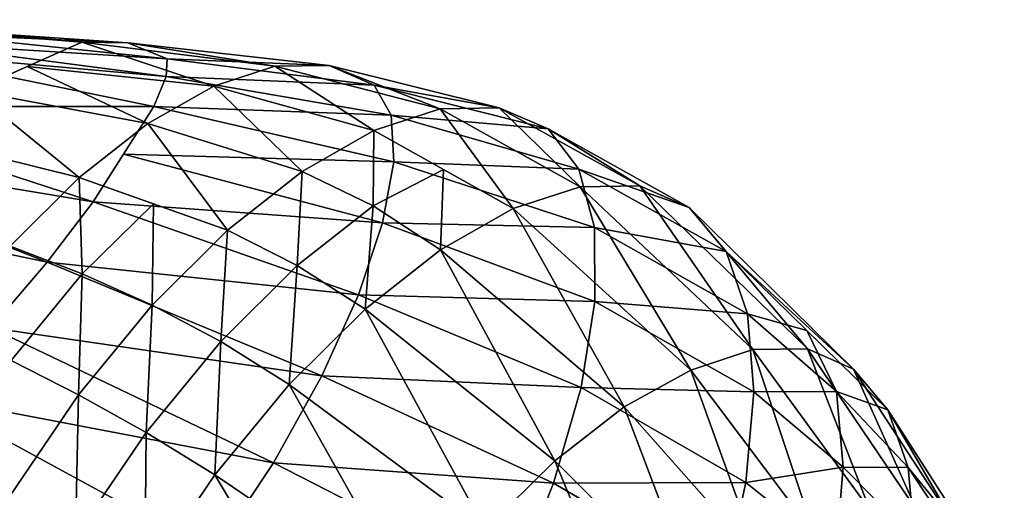
# Model space of a CAD drawing. Extents: x -14.4 to 15.7, y -14.1 to 14.7.
# Drawn here: x 12 to 13.5, y -4.8 to -4 of the extents above; entities that cross this region are included whole.
import ezdxf

# ---------------------------------------------------------------- set-up
doc = ezdxf.new("R2010")
doc.units = 0

msp = doc.modelspace()

# ---------------------------------------------------------------- linework, layer by layer
at = {"layer": 'Splash_121', "color": 6}
for points in [[(11.7431, -4.03295, -15.93133), (12.08996, -4.06799, -15.69293), (11.79681, -4.044, -16.10144)], [(12.08996, -4.06799, -15.69293), (11.7431, -4.03295, -15.93133), (11.92028, -4.14331, -15.34234)], [(11.79681, -4.044, -16.10144), (12.16186, -4.06872, -15.89709), (11.85052, -4.05499, -16.27148)], [(12.16186, -4.06872, -15.89709), (11.79681, -4.044, -16.10144), (12.08996, -4.06799, -15.69293)], [(11.81561, -4.06854, -16.4652), (12.22106, -4.12109, -16.346), (11.78063, -4.0819, -16.65899)], [(11.85052, -4.05499, -16.27148), (12.22296, -4.09405, -16.1123), (11.81561, -4.06854, -16.4652)], [(12.22106, -4.12109, -16.346), (11.81561, -4.06854, -16.4652), (12.22296, -4.09405, -16.1123)], [(12.22296, -4.09405, -16.1123), (11.85052, -4.05499, -16.27148), (12.16186, -4.06872, -15.89709)], [(12.00512, -4.10565, -15.5177), (12.29516, -4.1361, -15.27581), (12.08996, -4.06799, -15.69293)], [(12.08996, -4.06799, -15.69293), (12.39007, -4.10522, -15.49127), (12.16186, -4.06872, -15.89709)], [(12.39007, -4.10522, -15.49127), (12.08996, -4.06799, -15.69293), (12.29516, -4.1361, -15.27581)], [(12.16186, -4.06872, -15.89709), (12.47424, -4.104, -15.72662), (12.22296, -4.09405, -16.1123)], [(12.47424, -4.104, -15.72662), (12.16186, -4.06872, -15.89709), (12.39007, -4.10522, -15.49127)], [(11.78063, -4.0819, -16.65899), (12.2019, -4.1679, -16.56671), (11.65283, -4.16766, -16.98413)], [(12.2019, -4.1679, -16.56671), (11.78063, -4.0819, -16.65899), (12.22106, -4.12109, -16.346)], [(12.22296, -4.09405, -16.1123), (12.54437, -4.13464, -15.97625), (12.22106, -4.12109, -16.346)], [(12.54437, -4.13464, -15.97625), (12.22296, -4.09405, -16.1123), (12.47424, -4.104, -15.72662)], [(11.92028, -4.14331, -15.34234), (12.19274, -4.19439, -15.08587), (12.00512, -4.10565, -15.5177)], [(12.29516, -4.1361, -15.27581), (12.00512, -4.10565, -15.5177), (12.19274, -4.19439, -15.08587)], [(12.29516, -4.1361, -15.27581), (12.54394, -4.20513, -15.10864), (12.39007, -4.10522, -15.49127)], [(12.39007, -4.10522, -15.49127), (12.64715, -4.17126, -15.3424), (12.47424, -4.104, -15.72662)], [(12.64715, -4.17126, -15.3424), (12.39007, -4.10522, -15.49127), (12.54394, -4.20513, -15.10864)], [(12.47424, -4.104, -15.72662), (12.73858, -4.16973, -15.59783), (12.54437, -4.13464, -15.97625)], [(12.73858, -4.16973, -15.59783), (12.47424, -4.104, -15.72662), (12.64715, -4.17126, -15.3424)], [(12.22106, -4.12109, -16.346), (12.57061, -4.18139, -16.2376), (12.2019, -4.1679, -16.56671)], [(12.57061, -4.18139, -16.2376), (12.22106, -4.12109, -16.346), (12.54437, -4.13464, -15.97625)], [(11.82885, -4.21453, -15.20507), (12.08612, -4.27807, -14.92706), (11.92028, -4.14331, -15.34234)], [(12.19274, -4.19439, -15.08587), (11.92028, -4.14331, -15.34234), (12.08612, -4.27807, -14.92706)], [(12.19274, -4.19439, -15.08587), (12.43249, -4.26885, -14.90246), (12.29516, -4.1361, -15.27581)], [(12.54394, -4.20513, -15.10864), (12.29516, -4.1361, -15.27581), (12.43249, -4.26885, -14.90246)], [(12.54437, -4.13464, -15.97625), (12.81481, -4.20281, -15.86865), (12.57061, -4.18139, -16.2376)], [(12.81481, -4.20281, -15.86865), (12.54437, -4.13464, -15.97625), (12.73858, -4.16973, -15.59783)], [(11.65283, -4.16766, -16.98413), (12.10784, -4.31622, -16.94421), (11.5697, -4.22631, -17.1134)], [(12.10784, -4.31622, -16.94421), (11.65283, -4.16766, -16.98413), (12.2019, -4.1679, -16.56671)], [(12.2019, -4.1679, -16.56671), (12.5747, -4.2539, -16.48205), (12.1549, -4.24212, -16.75549)], [(12.5747, -4.2539, -16.48205), (12.2019, -4.1679, -16.56671), (12.57061, -4.18139, -16.2376)], [(12.54394, -4.20513, -15.10864), (12.76013, -4.32653, -15.02563), (12.64715, -4.17126, -15.3424)], [(12.64715, -4.17126, -15.3424), (12.8645, -4.29254, -15.26214), (12.73858, -4.16973, -15.59783)], [(12.8645, -4.29254, -15.26214), (12.64715, -4.17126, -15.3424), (12.76013, -4.32653, -15.02563)], [(12.73858, -4.16973, -15.59783), (12.95697, -4.29113, -15.52062), (12.81481, -4.20281, -15.86865)], [(12.95697, -4.29113, -15.52062), (12.73858, -4.16973, -15.59783), (12.8645, -4.29254, -15.26214)], [(12.57061, -4.18139, -16.2376), (12.8626, -4.26525, -16.14532), (12.5747, -4.2539, -16.48205)], [(12.8626, -4.26525, -16.14532), (12.57061, -4.18139, -16.2376), (12.81481, -4.20281, -15.86865)], [(12.08612, -4.27807, -14.92706), (12.31646, -4.36022, -14.73016), (12.19274, -4.19439, -15.08587)], [(12.43249, -4.26885, -14.90246), (12.19274, -4.19439, -15.08587), (12.31646, -4.36022, -14.73016)], [(12.43249, -4.26885, -14.90246), (12.5426, -4.32238, -14.84594), (12.54394, -4.20513, -15.10864)], [(12.65203, -4.26586, -15.06707), (12.54394, -4.20513, -15.10864), (12.5426, -4.32238, -14.84594)], [(12.81481, -4.20281, -15.86865), (13.03399, -4.3247, -15.79473), (12.8626, -4.26525, -16.14532)], [(13.03399, -4.3247, -15.79473), (12.81481, -4.20281, -15.86865), (12.95697, -4.29113, -15.52062)], [(12.08612, -4.27807, -14.92706), (11.82885, -4.21453, -15.20507), (11.97869, -4.38476, -14.80493)], [(11.5697, -4.22631, -17.1134), (12.03607, -4.40985, -17.09216), (11.47497, -4.29187, -17.2152)], [(12.03607, -4.40985, -17.09216), (11.5697, -4.22631, -17.1134), (12.10784, -4.31622, -16.94421)], [(12.1549, -4.24212, -16.75549), (12.55755, -4.34851, -16.70428), (12.10784, -4.31622, -16.94421)], [(12.55755, -4.34851, -16.70428), (12.1549, -4.24212, -16.75549), (12.5747, -4.2539, -16.48205)], [(12.5426, -4.32238, -14.84594), (12.64758, -4.39074, -14.81689), (12.65203, -4.26586, -15.06707)], [(12.5747, -4.2539, -16.48205), (12.88653, -4.35614, -16.40362), (12.55755, -4.34851, -16.70428)], [(12.88653, -4.35614, -16.40362), (12.5747, -4.2539, -16.48205), (12.8626, -4.26525, -16.14532)], [(12.76013, -4.32653, -15.02563), (12.65203, -4.26586, -15.06707), (12.64758, -4.39074, -14.81689)], [(12.8626, -4.26525, -16.14532), (13.09112, -4.39306, -16.07165), (12.88653, -4.35614, -16.40362)], [(13.09112, -4.39306, -16.07165), (12.8626, -4.26525, -16.14532), (13.03399, -4.3247, -15.79473)], [(11.97869, -4.38476, -14.80493), (12.09088, -4.42803, -14.68847), (12.08612, -4.27807, -14.92706)], [(12.20129, -4.31915, -14.82855), (12.08612, -4.27807, -14.92706), (12.09088, -4.42803, -14.68847)], [(12.31646, -4.36022, -14.73016), (12.4248, -4.4151, -14.67089), (12.43249, -4.26885, -14.90246)], [(12.5426, -4.32238, -14.84594), (12.43249, -4.26885, -14.90246), (12.4248, -4.4151, -14.67089)], [(11.94897, -4.51171, -17.20648), (11.47497, -4.29187, -17.2152), (12.03607, -4.40985, -17.09216)], [(12.76013, -4.32653, -15.02563), (13.03613, -4.57763, -15.01397), (12.8645, -4.29254, -15.26214)], [(12.8645, -4.29254, -15.26214), (13.13262, -4.54547, -15.2315), (12.95697, -4.29113, -15.52062)], [(13.13262, -4.54547, -15.2315), (12.8645, -4.29254, -15.26214), (13.03613, -4.57763, -15.01397)], [(12.95697, -4.29113, -15.52062), (13.21789, -4.54479, -15.47076), (13.03399, -4.3247, -15.79473)], [(13.21789, -4.54479, -15.47076), (12.95697, -4.29113, -15.52062), (13.13262, -4.54547, -15.2315)], [(12.10784, -4.31622, -16.94421), (12.52008, -4.46063, -16.89886), (12.03607, -4.40985, -17.09216)], [(12.09088, -4.42803, -14.68847), (12.19952, -4.47662, -14.59759), (12.20129, -4.31915, -14.82855)], [(12.52008, -4.46063, -16.89886), (12.10784, -4.31622, -16.94421), (12.55755, -4.34851, -16.70428)], [(12.31646, -4.36022, -14.73016), (12.20129, -4.31915, -14.82855), (12.19952, -4.47662, -14.59759)], [(12.4248, -4.4151, -14.67089), (12.53045, -4.48278, -14.64257), (12.5426, -4.32238, -14.84594)], [(12.64758, -4.39074, -14.81689), (12.5426, -4.32238, -14.84594), (12.53045, -4.48278, -14.64257)], [(12.64758, -4.39074, -14.81689), (12.93304, -4.63452, -14.81939), (12.76013, -4.32653, -15.02563)], [(13.03613, -4.57763, -15.01397), (12.76013, -4.32653, -15.02563), (12.93304, -4.63452, -14.81939)], [(13.03399, -4.3247, -15.79473), (13.28912, -4.57598, -15.72442), (13.09112, -4.39306, -16.07165)], [(13.28912, -4.57598, -15.72442), (13.03399, -4.3247, -15.79473), (13.21789, -4.54479, -15.47076)], [(12.55755, -4.34851, -16.70428), (12.88745, -4.47082, -16.63775), (12.52008, -4.46063, -16.89886)], [(12.88745, -4.47082, -16.63775), (12.55755, -4.34851, -16.70428), (12.88653, -4.35614, -16.40362)], [(12.88653, -4.35614, -16.40362), (13.12438, -4.49011, -16.32989), (12.88745, -4.47082, -16.63775)], [(13.12438, -4.49011, -16.32989), (12.88653, -4.35614, -16.40362), (13.09112, -4.39306, -16.07165)], [(12.19952, -4.47662, -14.59759), (12.30609, -4.53332, -14.53637), (12.31646, -4.36022, -14.73016)], [(12.4248, -4.4151, -14.67089), (12.31646, -4.36022, -14.73016), (12.30609, -4.53332, -14.53637)], [(12.09088, -4.42803, -14.68847), (11.97869, -4.38476, -14.80493), (11.98034, -4.56243, -14.60473)], [(12.53045, -4.48278, -14.64257), (12.82531, -4.71844, -14.65802), (12.64758, -4.39074, -14.81689)], [(12.93304, -4.63452, -14.81939), (12.64758, -4.39074, -14.81689), (12.82531, -4.71844, -14.65802)], [(13.09112, -4.39306, -16.07165), (13.21679, -4.51623, -16.02612), (13.12438, -4.49011, -16.32989)], [(13.3424, -4.6394, -15.98052), (13.09112, -4.39306, -16.07165), (13.28912, -4.57598, -15.72442)], [(12.03607, -4.40985, -17.09216), (12.46325, -4.58654, -17.06036), (11.94897, -4.51171, -17.20648)], [(12.46325, -4.58654, -17.06036), (12.03607, -4.40985, -17.09216), (12.52008, -4.46063, -16.89886)], [(12.30609, -4.53332, -14.53637), (12.41235, -4.60015, -14.50848), (12.4248, -4.4151, -14.67089)], [(12.53045, -4.48278, -14.64257), (12.4248, -4.4151, -14.67089), (12.41235, -4.60015, -14.50848)], [(11.98034, -4.56243, -14.60473), (12.08514, -4.61584, -14.51104), (12.09088, -4.42803, -14.68847)], [(12.19952, -4.47662, -14.59759), (12.09088, -4.42803, -14.68847), (12.08514, -4.61584, -14.51104)], [(12.52008, -4.46063, -16.89886), (12.86596, -4.60473, -16.84197), (12.46325, -4.58654, -17.06036)], [(12.86596, -4.60473, -16.84197), (12.52008, -4.46063, -16.89886), (12.88745, -4.47082, -16.63775)], [(12.08514, -4.61584, -14.51104), (12.19, -4.67456, -14.44842), (12.19952, -4.47662, -14.59759)], [(12.30609, -4.53332, -14.53637), (12.19952, -4.47662, -14.59759), (12.19, -4.67456, -14.44842)], [(12.88745, -4.47082, -16.63775), (13.13433, -4.61145, -16.56372), (12.86596, -4.60473, -16.84197)], [(13.13433, -4.61145, -16.56372), (12.88745, -4.47082, -16.63775), (13.12438, -4.49011, -16.32989)], [(12.41235, -4.60015, -14.50848), (12.71691, -4.82562, -14.53393), (12.53045, -4.48278, -14.64257)], [(12.82531, -4.71844, -14.65802), (12.53045, -4.48278, -14.64257), (12.71691, -4.82562, -14.53393)], [(13.12438, -4.49011, -16.32989), (13.26287, -4.6109, -16.27484), (13.13433, -4.61145, -16.56372)], [(13.26287, -4.6109, -16.27484), (13.12438, -4.49011, -16.32989), (13.21679, -4.51623, -16.02612)], [(11.94897, -4.51171, -17.20648), (12.38787, -4.72174, -17.18322), (11.84771, -4.61859, -17.28247)], [(12.38787, -4.72174, -17.18322), (11.94897, -4.51171, -17.20648), (12.46325, -4.58654, -17.06036)], [(13.21679, -4.51623, -16.02612), (13.3424, -4.6394, -15.98052), (13.26287, -4.6109, -16.27484)], [(12.19, -4.67456, -14.44842), (12.29687, -4.74053, -14.42089), (12.30609, -4.53332, -14.53637)], [(12.41235, -4.60015, -14.50848), (12.30609, -4.53332, -14.53637), (12.29687, -4.74053, -14.42089)], [(13.03613, -4.57763, -15.01397), (13.22827, -4.83294, -15.07775), (13.13262, -4.54547, -15.2315)], [(13.13262, -4.54547, -15.2315), (13.31427, -4.79498, -15.25598), (13.21789, -4.54479, -15.47076)], [(13.31427, -4.79498, -15.25598), (13.13262, -4.54547, -15.2315), (13.22827, -4.83294, -15.07775)], [(13.21789, -4.54479, -15.47076), (13.38745, -4.79565, -15.4635), (13.28912, -4.57598, -15.72442)], [(13.38745, -4.79565, -15.4635), (13.21789, -4.54479, -15.47076), (13.31427, -4.79498, -15.25598)], [(12.08514, -4.61584, -14.51104), (11.98034, -4.56243, -14.60473), (11.97705, -4.77532, -14.47644)], [(12.46325, -4.58654, -17.06036), (12.82312, -4.7536, -17.01037), (12.38787, -4.72174, -17.18322)], [(12.82312, -4.7536, -17.01037), (12.46325, -4.58654, -17.06036), (12.86596, -4.60473, -16.84197)], [(12.93304, -4.63452, -14.81939), (13.14221, -4.87078, -14.89941), (13.03613, -4.57763, -15.01397)], [(13.22827, -4.83294, -15.07775), (13.03613, -4.57763, -15.01397), (13.14221, -4.87078, -14.89941)], [(13.28912, -4.57598, -15.72442), (13.4494, -4.82177, -15.68261), (13.3424, -4.6394, -15.98052)], [(13.4494, -4.82177, -15.68261), (13.28912, -4.57598, -15.72442), (13.38745, -4.79565, -15.4635)], [(12.29687, -4.74053, -14.42089), (12.61108, -4.95391, -14.45294), (12.41235, -4.60015, -14.50848)], [(12.71691, -4.82562, -14.53393), (12.41235, -4.60015, -14.50848), (12.61108, -4.95391, -14.45294)], [(12.86596, -4.60473, -16.84197), (13.12194, -4.75213, -16.76715), (12.82312, -4.7536, -17.01037)], [(13.12194, -4.75213, -16.76715), (12.86596, -4.60473, -16.84197), (13.13433, -4.61145, -16.56372)], [(11.84771, -4.61859, -17.28247), (12.29486, -4.86236, -17.26208), (11.73297, -4.72698, -17.3153)], [(12.29486, -4.86236, -17.26208), (11.84771, -4.61859, -17.28247), (12.38787, -4.72174, -17.18322)], [(11.97705, -4.77532, -14.47644), (12.08026, -4.83648, -14.41333), (12.08514, -4.61584, -14.51104)], [(12.19, -4.67456, -14.44842), (12.08514, -4.61584, -14.51104), (12.08026, -4.83648, -14.41333)], [(13.13433, -4.61145, -16.56372), (13.27319, -4.72827, -16.50158), (13.12194, -4.75213, -16.76715)], [(13.27319, -4.72827, -16.50158), (13.13433, -4.61145, -16.56372), (13.26287, -4.6109, -16.27484)], [(13.26287, -4.6109, -16.27484), (13.3739, -4.72888, -16.21954), (13.27319, -4.72827, -16.50158)], [(13.3739, -4.72888, -16.21954), (13.26287, -4.6109, -16.27484), (13.3424, -4.6394, -15.98052)], [(12.82531, -4.71844, -14.65802), (13.04956, -4.94256, -14.75976), (12.93304, -4.63452, -14.81939)], [(13.14221, -4.87078, -14.89941), (12.93304, -4.63452, -14.81939), (13.04956, -4.94256, -14.75976)], [(13.3424, -4.6394, -15.98052), (13.49511, -4.87744, -15.90368), (13.3739, -4.72888, -16.21954)], [(13.49511, -4.87744, -15.90368), (13.3424, -4.6394, -15.98052), (13.4494, -4.82177, -15.68261)], [(12.08026, -4.83648, -14.41333), (12.18786, -4.90142, -14.38592), (12.19, -4.67456, -14.44842)], [(12.29687, -4.74053, -14.42089), (12.19, -4.67456, -14.44842), (12.18786, -4.90142, -14.38592)], [(11.73297, -4.72698, -17.3153), (12.18524, -5.00402, -17.29138), (11.69012, -4.87579, -17.27362)], [(12.18524, -5.00402, -17.29138), (11.73297, -4.72698, -17.3153), (12.29486, -4.86236, -17.26208)], [(12.38787, -4.72174, -17.18322), (12.75976, -4.91223, -17.13696), (12.29486, -4.86236, -17.26208)], [(12.75976, -4.91223, -17.13696), (12.38787, -4.72174, -17.18322), (12.82312, -4.7536, -17.01037)], [(12.71691, -4.82562, -14.53393), (12.95629, -5.03436, -14.65246), (12.82531, -4.71844, -14.65802)], [(13.04956, -4.94256, -14.75976), (12.82531, -4.71844, -14.65802), (12.95629, -5.03436, -14.65246)], [(12.18786, -4.90142, -14.38592), (12.51116, -5.10113, -14.42059), (12.29687, -4.74053, -14.42089)], [(12.61108, -4.95391, -14.45294), (12.29687, -4.74053, -14.42089), (12.51116, -5.10113, -14.42059)], [(13.26171, -4.86431, -16.69897), (13.12194, -4.75213, -16.76715), (13.27319, -4.72827, -16.50158)], [(13.27319, -4.72827, -16.50158), (13.38397, -4.84063, -16.43585), (13.26171, -4.86431, -16.69897)], [(13.38397, -4.84063, -16.43585), (13.27319, -4.72827, -16.50158), (13.3739, -4.72888, -16.21954)], [(13.3739, -4.72888, -16.21954), (13.52343, -4.95397, -16.1109), (13.38397, -4.84063, -16.43585)], [(13.52343, -4.95397, -16.1109), (13.3739, -4.72888, -16.21954), (13.49511, -4.87744, -15.90368)], [(12.82312, -4.7536, -17.01037), (13.08776, -4.90759, -16.93444), (12.75976, -4.91223, -17.13696)], [(13.08776, -4.90759, -16.93444), (12.82312, -4.7536, -17.01037), (13.12194, -4.75213, -16.76715)], [(13.12194, -4.75213, -16.76715), (13.26171, -4.86431, -16.69897), (13.08776, -4.90759, -16.93444)]]:
    msp.add_3dface(points, dxfattribs=at)

doc.saveas('drawing.dxf')
